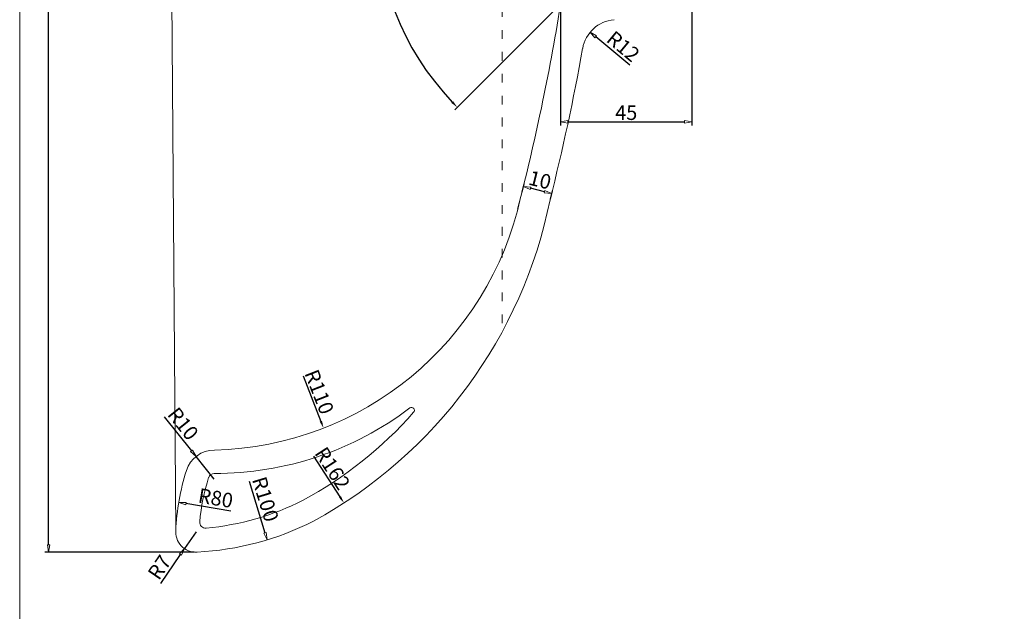
# Model space of a CAD drawing. Extents: x -4853 to 3571, y -1816 to 2266.
# Drawn here: x -3502 to -3164, y -952 to -749 of the extents above; entities that cross this region are included whole.
import ezdxf

# ---------------------------------------------------------------- set-up
doc = ezdxf.new("R2010")
doc.units = 0
doc.linetypes.add('ACAD_ISO03W100', pattern=[30, 12, -18])
doc.layers.get('0').update_dxf_attribs({"linetype": 'CONTINUOUS', "lineweight": 13})
doc.layers.get('DEFPOINTS').update_dxf_attribs({"linetype": 'CONTINUOUS'})
for name, color, linetype, lineweight in [('dim', 3, 'CONTINUOUS', 5), ('Khung ten', 251, 'CONTINUOUS', 5), ('TXT1', 3, 'CONTINUOUS', 5)]:
    doc.layers.add(name, color=color, linetype=linetype, lineweight=lineweight)
doc.styles.get("Standard").update_dxf_attribs({"font": 'VNARIALN.TTF'})
doc.dimstyles.get("Standard").update_dxf_attribs({"dimtxt": 0.18, "dimasz": 0.18, "dimexe": 0.18, "dimexo": 0.0625, "dimgap": 0.09, "dimtad": 0, "dimtih": 1, "dimtoh": 1, "dimdec": 4, "dimzin": 0, "dimdsep": 46, "dimtxsty": 'Standard', "dimcen": 0.09, "dimclrd": 4, "dimclre": 4, "dimclrt": 4, "dimadec": 0, "dimazin": 0, "dimtfac": 1, "dimtdec": 4, "dimtofl": 0, "dimtmove": 0, "dimatfit": 3, "dimfxl": 1, "dimtolj": 1, "dimtzin": 0, "dimarcsym": 0})

# ---------------------------------------------------------------- blocks, each defined once
blk = doc.blocks.new('_CLOSEDBLANK')
at = {"color": 0, "linetype": 'ByBlock'}
for p, q in [((-1, 0.17), (0, 0)), ((-1, 0.17), (-1, -0.17)), ((0, 0), (-1, -0.17))]:
    blk.add_line(p, q, dxfattribs=at)
blk = doc.blocks.new('*D158')
at = {"layer": 'DEFPOINTS', "color": 0, "ltscale": 0.025, "transparency": 16777216}
for p in [(-3446.98, -915.02), (-3368.09, -928.26)]:
    blk.add_point(p, dxfattribs=at)
at = {"layer": 'dim', "color": 4, "lineweight": -2, "ltscale": 0.025, "transparency": 16777216}
blk.add_line((-3429.09, -918.02), (-3444.52, -915.43), dxfattribs=at)
at = {"layer": 'dim', "color": 4, "lineweight": -2, "ltscale": 0.025, "transparency": 16777216, "xscale": 2.5, "yscale": 2.5, "zscale": 2.5, "rotation": 170.4715834485263}
blk.add_blockref('_CLOSEDBLANK', (-3446.98, -915.02), dxfattribs=at)
at = {"layer": 'dim', "color": 4, "ltscale": 0.025, "transparency": 16777216, "insert": (-3434.31, -913.54), "char_height": 5, "attachment_point": 5, "rotation": 350.4716}
blk.add_mtext('\\A1;R80', dxfattribs=at)
blk = doc.blocks.new('*D147')
at = {"layer": 'DEFPOINTS', "color": 0, "ltscale": 0.025, "transparency": 16777216}
for p in [(-3328.8, -806.69), (-3328.58, -805.8), (-3318.87, -808.2)]:
    blk.add_point(p, dxfattribs=at)
at = {"layer": 'dim', "color": 4, "lineweight": -2, "ltscale": 0.025, "transparency": 16777216}
for p, q in [((-3328.58, -805.8), (-3329.28, -808.63)), ((-3321.52, -808.49), (-3326.37, -807.29)), ((-3318.87, -808.2), (-3319.57, -811.04))]:
    blk.add_line(p, q, dxfattribs=at)
at = {"layer": 'dim', "color": 4, "lineweight": -2, "ltscale": 0.025, "transparency": 16777216, "xscale": 2.5, "yscale": 2.5, "zscale": 2.5}
for p, rotation in [((-3328.8, -806.69), 166.0915443150436), ((-3319.09, -809.09), 346.0915443150436)]:
    blk.add_blockref('_CLOSEDBLANK', p, dxfattribs=dict(at, rotation=rotation))
at = {"layer": 'dim', "color": 4, "ltscale": 0.025, "transparency": 16777216, "insert": (-3323.09, -804.44), "char_height": 5, "attachment_point": 5, "rotation": 346.0915}
blk.add_mtext('\\A1;10', dxfattribs=at)
blk = doc.blocks.new('*D143')
at = {"layer": 'DEFPOINTS', "color": 0, "ltscale": 0.025, "transparency": 16777216}
for p in [(-3305.88, -753.76), (-3296.64, -761.43)]:
    blk.add_point(p, dxfattribs=at)
at = {"layer": 'dim', "color": 4, "lineweight": -2, "ltscale": 0.025, "transparency": 16777216}
blk.add_line((-3292.25, -765.07), (-3303.95, -755.36), dxfattribs=at)
at = {"layer": 'dim', "color": 4, "lineweight": -2, "ltscale": 0.025, "transparency": 16777216, "xscale": 2.5, "yscale": 2.5, "zscale": 2.5, "rotation": 140.3126646603198}
blk.add_blockref('_CLOSEDBLANK', (-3305.88, -753.76), dxfattribs=at)
at = {"layer": 'dim', "color": 4, "ltscale": 0.025, "transparency": 16777216, "insert": (-3294.53, -758.62), "char_height": 5, "attachment_point": 5, "rotation": 320.3127}
blk.add_mtext('\\A1;R12', dxfattribs=at)
blk = doc.blocks.new('*D155')
at = {"layer": 'DEFPOINTS', "color": 0, "ltscale": 0.025, "transparency": 16777216}
for p in [(-3445.89, -832.23), (-3416.69, -927.87)]:
    blk.add_point(p, dxfattribs=at)
at = {"layer": 'dim', "color": 4, "lineweight": -2, "ltscale": 0.025, "transparency": 16777216}
blk.add_line((-3422.82, -907.8), (-3417.42, -925.48), dxfattribs=at)
at = {"layer": 'dim', "color": 4, "lineweight": -2, "ltscale": 0.025, "transparency": 16777216, "xscale": 2.5, "yscale": 2.5, "zscale": 2.5, "rotation": 286.9738537558078}
blk.add_blockref('_CLOSEDBLANK', (-3416.69, -927.87), dxfattribs=at)
at = {"layer": 'dim', "color": 4, "ltscale": 0.025, "transparency": 16777216, "insert": (-3417.24, -913.92), "char_height": 5, "attachment_point": 5, "rotation": 286.9739}
blk.add_mtext('\\A1;R100', dxfattribs=at)
blk = doc.blocks.new('*D156')
at = {"layer": 'DEFPOINTS', "color": 0, "ltscale": 0.025, "transparency": 16777216}
for p in [(-3441.05, -899.29), (-3434.81, -907.1)]:
    blk.add_point(p, dxfattribs=at)
at = {"layer": 'dim', "color": 4, "lineweight": -2, "ltscale": 0.025, "transparency": 16777216}
for p, q in [((-3451.93, -885.66), (-3442.61, -897.33)), ((-3434.81, -907.1), (-3441.05, -899.29))]:
    blk.add_line(p, q, dxfattribs=at)
at = {"layer": 'dim', "color": 4, "lineweight": -2, "ltscale": 0.025, "transparency": 16777216, "xscale": 2.5, "yscale": 2.5, "zscale": 2.5, "rotation": 308.602052367523}
blk.add_blockref('_CLOSEDBLANK', (-3441.05, -899.29), dxfattribs=at)
at = {"layer": 'dim', "color": 4, "ltscale": 0.025, "transparency": 16777216, "insert": (-3445.48, -888.05), "char_height": 5, "attachment_point": 5, "rotation": 308.6021}
blk.add_mtext('\\A1;R10', dxfattribs=at)
blk = doc.blocks.new('*D157')
at = {"layer": 'DEFPOINTS', "color": 0, "ltscale": 0.025, "transparency": 16777216}
for p in [(-3441.02, -925.1), (-3444.97, -930.88)]:
    blk.add_point(p, dxfattribs=at)
at = {"layer": 'dim', "color": 4, "lineweight": -2, "ltscale": 0.025, "transparency": 16777216}
for p, q in [((-3441.02, -925.1), (-3444.97, -930.88)), ((-3453.15, -942.82), (-3446.38, -932.94))]:
    blk.add_line(p, q, dxfattribs=at)
at = {"layer": 'dim', "color": 4, "lineweight": -2, "ltscale": 0.025, "transparency": 16777216, "xscale": 2.5, "yscale": 2.5, "zscale": 2.5, "rotation": 55.60895535444247}
blk.add_blockref('_CLOSEDBLANK', (-3444.97, -930.88), dxfattribs=at)
at = {"layer": 'dim', "color": 4, "ltscale": 0.025, "transparency": 16777216, "insert": (-3453.6, -937.29), "char_height": 5, "attachment_point": 5, "rotation": 55.609}
blk.add_mtext('\\A1;R7', dxfattribs=at)
blk = doc.blocks.new('*D271')
at = {"layer": 'DEFPOINTS', "color": 0, "transparency": 16777216}
for p in [(-3491.62, -522.1), (-3450.99, -522.1), (-3441.02, -932.1)]:
    blk.add_point(p, dxfattribs=at)
at = {"layer": 'dim', "color": 4, "lineweight": -2, "transparency": 16777216}
for p, q in [((-3451.62, -522.1), (-3492.87, -522.1)), ((-3491.62, -929.6), (-3491.62, -524.6)), ((-3441.64, -932.1), (-3492.87, -932.1))]:
    blk.add_line(p, q, dxfattribs=at)
at = {"layer": 'dim', "color": 4, "lineweight": -2, "transparency": 16777216, "xscale": 2.5, "yscale": 2.5, "zscale": 2.5}
for p, rotation in [((-3491.62, -522.1), 90), ((-3491.62, -932.1), 270)]:
    blk.add_blockref('_CLOSEDBLANK', p, dxfattribs=dict(at, rotation=rotation))
at = {"layer": 'dim', "color": 4, "transparency": 16777216, "insert": (-3494.8, -727.1), "char_height": 5, "attachment_point": 5, "rotation": 90}
blk.add_mtext('\\A1;410', dxfattribs=at)
blk = doc.blocks.new('*D277')
at = {"layer": 'DEFPOINTS', "color": 0, "transparency": 16777216}
for p in [(-3316.02, -730.21), (-3271.02, -730.21), (-3271.02, -784.53)]:
    blk.add_point(p, dxfattribs=at)
at = {"layer": 'dim', "color": 4, "lineweight": -2, "transparency": 16777216}
for p, q in [((-3316.02, -730.83), (-3316.02, -785.78)), ((-3271.02, -730.83), (-3271.02, -785.78)), ((-3313.52, -784.53), (-3273.52, -784.53))]:
    blk.add_line(p, q, dxfattribs=at)
at = {"layer": 'dim', "color": 4, "lineweight": -2, "transparency": 16777216, "xscale": 2.5, "yscale": 2.5, "zscale": 2.5, "rotation": 180}
blk.add_blockref('_CLOSEDBLANK', (-3316.02, -784.53), dxfattribs=at)
at = {"layer": 'dim', "color": 4, "lineweight": -2, "transparency": 16777216, "xscale": 2.5, "yscale": 2.5, "zscale": 2.5}
blk.add_blockref('_CLOSEDBLANK', (-3271.02, -784.53), dxfattribs=at)
at = {"layer": 'dim', "color": 4, "transparency": 16777216, "insert": (-3293.52, -781.36), "char_height": 5, "attachment_point": 5}
blk.add_mtext('\\A1;45', dxfattribs=at)
blk = doc.blocks.new('*D279')
at = {"layer": 'DEFPOINTS', "color": 0, "transparency": 16777216}
for p in [(-3315.66, -680.46), (-3376.11, -687.42), (-3306.02, -690.1), (-3306.02, -734.1), (-3315.56, -743.64)]:
    blk.add_point(p, dxfattribs=at)
at = {"layer": 'dim', "color": 4, "lineweight": -2, "transparency": 16777216}
for p, q in [((-3316.1, -680.02), (-3352.32, -643.8)), ((-3316, -744.09), (-3352.32, -780.4))]:
    blk.add_line(p, q, dxfattribs=at)
blk.add_arc((-3284.02, -712.1), 95.34, 136.5024, 223.4976, dxfattribs=at)
at = {"layer": 'dim', "color": 4, "transparency": 16777216}
for points in [[(-3353.48, -646.18), (-3352.88, -646.76), (-3351.44, -644.68)], [(-3352.88, -777.44), (-3353.48, -778.02), (-3351.44, -779.52)]]:
    blk.add_solid(points, dxfattribs=at)
at = {"layer": 'dim', "color": 4, "transparency": 16777216, "insert": (-3382.54, -712.1), "char_height": 5, "attachment_point": 5, "rotation": 90}
blk.add_mtext('\\A1;90°', dxfattribs=at)
blk = doc.blocks.new('*D284')
at = {"layer": 'DEFPOINTS', "color": 0, "transparency": 16777216}
for p in [(-3478.65, -779.17), (-3390.32, -915.23)]:
    blk.add_point(p, dxfattribs=at)
at = {"layer": 'dim', "color": 4, "lineweight": -2, "transparency": 16777216}
blk.add_line((-3400.77, -899.14), (-3391.68, -913.14), dxfattribs=at)
at = {"layer": 'dim', "color": 4, "transparency": 16777216}
blk.add_solid([(-3391.33, -912.91), (-3392.03, -913.36), (-3390.32, -915.23)], dxfattribs=at)
at = {"layer": 'dim', "color": 4, "transparency": 16777216, "insert": (-3394.24, -903.36), "char_height": 5, "attachment_point": 5, "rotation": 302.9916}
blk.add_mtext('\\A1;R162', dxfattribs=at)
blk = doc.blocks.new('*D285')
at = {"layer": 'DEFPOINTS', "color": 0, "transparency": 16777216}
for p in [(-3437.5, -786.82), (-3397.32, -889.55)]:
    blk.add_point(p, dxfattribs=at)
at = {"layer": 'dim', "color": 4, "lineweight": -2, "transparency": 16777216}
blk.add_line((-3404.32, -871.66), (-3398.23, -887.23), dxfattribs=at)
at = {"layer": 'dim', "color": 4, "transparency": 16777216}
blk.add_solid([(-3397.84, -887.07), (-3398.62, -887.38), (-3397.32, -889.55)], dxfattribs=at)
at = {"layer": 'dim', "color": 4, "transparency": 16777216, "insert": (-3398.77, -877.12), "char_height": 5, "attachment_point": 5, "rotation": 291.3627}
blk.add_mtext('\\A1;R110', dxfattribs=at)

msp = doc.modelspace()

# ---------------------------------------------------------------- linework, layer by layer
msp.add_line((-3448.02, -925.1), (-3451.02, -519.1))
at = {"ltscale": 0.025}
for centre, radius, start, end in [((-4058.42, -625.07), 751.88, 345.40987, 350.84156), ((-3296.64, -761.43), 12, 95.0796, 169.8513), ((-4058.42, -625.07), 761.88, 345.85532, 349.85133), ((-3437.5, -786.82), 110.32, 271.4204, 347.6176), ((-3478.65, -779.17), 162.22, 298.7036, 348.5959), ((-3434.42, -794.92), 110.18, 269.7995, 307.2515), ((-3470.64, -792.1), 139.04, 298.475, 318.5563), ((-3367.14, -883.43), 1, 315.9835, 125.7962), ((-3434.81, -907.1), 10, 89.7706, 162.402), ((-3368.09, -928.26), 80, 162.402, 177.5168), ((-3368.09, -928.26), 72, 162.402, 174.7542), ((-3434.81, -907.1), 2, 89.7706, 162.402), ((-3445.89, -832.23), 92, 275.1596, 296.838), ((-3445.89, -832.23), 100, 273.0011, 296.838), ((-3437.79, -921.86), 2, 174.7542, 275.1596), ((-3441.02, -925.1), 7, 174.0307, 273.0011)]:
    msp.add_arc(centre, radius, start, end, dxfattribs=at)
at = {"layer": 'Khung ten', "lineweight": 20}
msp.add_lwpolyline([(-2148.84, -1346.31), (-2148.84, -389.86), (-3501.53, -389.86), (-3501.53, -1346.31)], close=True, dxfattribs=at)
at = {"layer": 'TXT1', "color": 7, "linetype": 'ACAD_ISO03W100', "ltscale": 0.25}
msp.add_line((-3336.02, -853.55), (-3336.02, -621), dxfattribs=at)

# ---------------------------------------------------------------- dimensions: what is measured, and where the dimension line sits
at = {"layer": 'dim'}
for base, p1, p2, angle, picture, middle in [((-3491.62, -522.1), (-3441.02, -932.1), (-3450.99, -522.1), 90, '*D271', (-3494.8, -727.1)), ((-3271.02, -784.53), (-3316.02, -730.21), (-3271.02, -730.21), 180, '*D277', (-3293.52, -781.36))]:
    dim = msp.add_linear_dim(base=base, p1=p1, p2=p2, angle=angle, dimstyle='Standard', override={"dimtxt": 5, "dimasz": 2.5, "dimexe": 1.25, "dimexo": 0.625, "dimgap": 0.625, "dimtad": 1, "dimtih": 0, "dimtoh": 0, "dimdec": 0, "dimzin": 8, "dimblk1": 'CLOSEDBLANK', "dimblk2": 'CLOSEDBLANK', "dimsah": 1, "dimcen": 2.5, "dimtofl": 1}, dxfattribs=at)
    dim.commit()
    dim.dimension.update_dxf_attribs({"geometry": picture, "text_midpoint": middle})
dim = msp.add_angular_dim_2l(base=(-3376.11, -687.42), line1=((-3315.66, -680.46), (-3306.02, -690.1)), line2=((-3315.56, -743.64), (-3306.02, -734.1)), dimstyle='Standard', override={"dimtxt": 5, "dimasz": 2.5, "dimexe": 1.25, "dimexo": 0.625, "dimgap": 0.625, "dimtad": 1, "dimtih": 0, "dimtoh": 0, "dimdec": 0, "dimzin": 8, "dimcen": 2.5, "dimtdec": 0, "dimtofl": 1}, dxfattribs=at)
dim.commit()
dim.dimension.update_dxf_attribs({"geometry": '*D279', "text_midpoint": (-3382.54, -712.1)})
at = {"layer": 'dim', "ltscale": 0.025}
for center, mpoint, override, picture, middle in [((-3296.64, -761.43), (-3305.88, -753.76), {"dimtxt": 5, "dimasz": 2.5, "dimexe": 2, "dimexo": 0, "dimgap": 1, "dimtad": 1, "dimtih": 0, "dimtoh": 0, "dimdec": 0, "dimzin": 8, "dimblk1": 'CLOSEDBLANK', "dimblk2": 'CLOSEDBLANK', "dimsah": 1, "dimcen": 0, "dimtdec": 1, "dimtofl": 1}, '*D143', (-3296.77, -761.32)), ((-3445.89, -832.23), (-3416.69, -927.87), {"dimtxt": 5, "dimasz": 2.5, "dimexe": 2, "dimexo": 0, "dimgap": 1, "dimtad": 1, "dimtih": 0, "dimtoh": 0, "dimdec": 0, "dimzin": 8, "dimblk1": 'CLOSEDBLANK', "dimblk2": 'CLOSEDBLANK', "dimsah": 1, "dimcen": 0, "dimtdec": 1, "dimtofl": 1}, '*D155', (-3420.63, -914.96)), ((-3434.81, -907.1), (-3441.05, -899.29), {"dimtxt": 5, "dimasz": 2.5, "dimexe": 2, "dimexo": 0, "dimgap": 1, "dimtad": 1, "dimtih": 0, "dimtoh": 0, "dimdec": 0, "dimzin": 8, "dimblk1": 'CLOSEDBLANK', "dimblk2": 'CLOSEDBLANK', "dimsah": 1, "dimcen": 0, "dimtdec": 1, "dimtofl": 1}, '*D156', (-3448.25, -890.26)), ((-3368.09, -928.26), (-3446.98, -915.02), {"dimtxt": 5, "dimasz": 2.5, "dimexe": 2, "dimexo": 0, "dimgap": 1, "dimtad": 1, "dimtih": 0, "dimtoh": 0, "dimdec": 0, "dimzin": 8, "dimblk1": 'CLOSEDBLANK', "dimblk2": 'CLOSEDBLANK', "dimsah": 1, "dimcen": 0, "dimtdec": 1, "dimtofl": 1}, '*D158', (-3434.9, -917.05)), ((-3441.02, -925.1), (-3444.97, -930.88), {"dimtxt": 5, "dimasz": 2.5, "dimexe": 2, "dimexo": 0, "dimgap": 1, "dimtad": 1, "dimtih": 0, "dimtoh": 0, "dimdec": 1, "dimzin": 8, "dimblk1": 'CLOSEDBLANK', "dimblk2": 'CLOSEDBLANK', "dimsah": 1, "dimcen": 0, "dimtdec": 1, "dimtofl": 1}, '*D157', (-3450.71, -939.27))]:
    dim = msp.add_radius_dim(center=center, mpoint=mpoint, dimstyle='Standard', override=override, dxfattribs=at)
    dim.commit()
    dim.dimension.update_dxf_attribs({"geometry": picture, "text_midpoint": middle, "dimtype": 164})
at = {"layer": 'dim'}
for center, mpoint, picture, middle in [((-3478.65, -779.17), (-3390.32, -915.23), '*D284', (-3396.9, -905.09)), ((-3437.5, -786.82), (-3397.32, -889.55), '*D285', (-3401.73, -878.28))]:
    dim = msp.add_radius_dim(center=center, mpoint=mpoint, dimstyle='Standard', override={"dimtxt": 5, "dimasz": 2.5, "dimexe": 1.25, "dimexo": 0.625, "dimgap": 0.625, "dimtad": 1, "dimtih": 0, "dimtoh": 0, "dimdec": 0, "dimzin": 8, "dimcen": 2.5, "dimtdec": 0, "dimtofl": 1}, dxfattribs=at)
    dim.commit()
    dim.dimension.update_dxf_attribs({"geometry": picture, "text_midpoint": middle, "dimtype": 164})
at = {"layer": 'dim', "ltscale": 0.025}
dim = msp.add_aligned_dim(p1=(-3318.87, -808.2), p2=(-3328.58, -805.8), distance=0.92, dimstyle='Standard', override={"dimtxt": 5, "dimasz": 2.5, "dimexe": 2, "dimexo": 0, "dimgap": 1, "dimtad": 1, "dimtih": 0, "dimtoh": 0, "dimdec": 0, "dimzin": 8, "dimblk1": 'CLOSEDBLANK', "dimblk2": 'CLOSEDBLANK', "dimsah": 1, "dimcen": 0, "dimtdec": 1, "dimtofl": 1}, dxfattribs=at)
dim.commit()
dim.dimension.update_dxf_attribs({"geometry": '*D147', "text_midpoint": (-3323.09, -804.44)})

doc.saveas('drawing.dxf')
